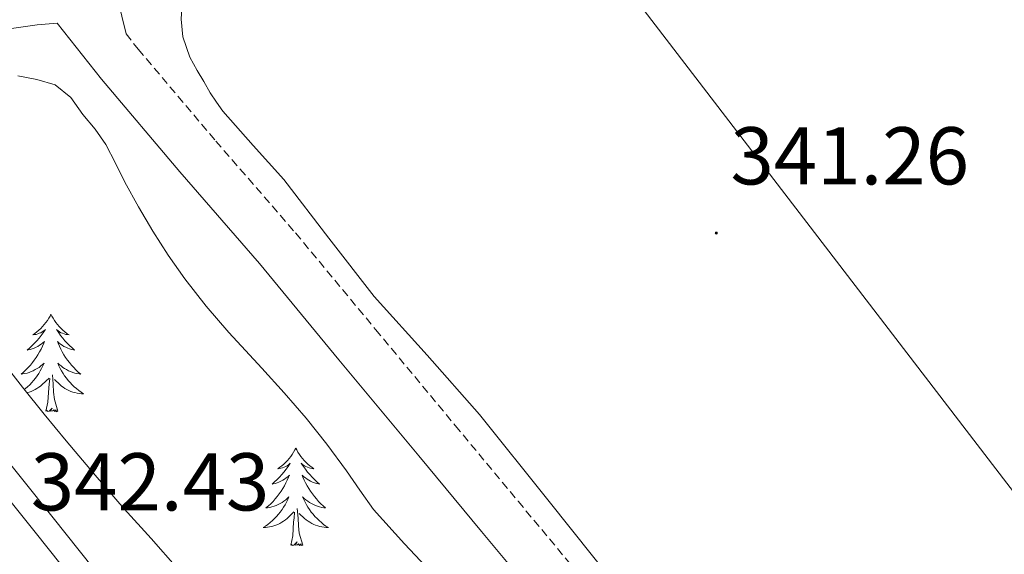
# Model space of a CAD drawing. Units: metres. Extents: x 607618 to 612119, y 4661777 to 4664816.
# Drawn here: x 609973 to 610094, y 4663013 to 4663079 of the extents above; entities that cross this region are included whole.
import ezdxf
from ezdxf.enums import TextEntityAlignment as Align

# ---------------------------------------------------------------- set-up
doc = ezdxf.new("R2010")
doc.units = ezdxf.units.M
doc.header["$MEASUREMENT"] = 0
doc.linetypes.add('TRAZOSX2', pattern=[1.5, 1, -0.5])
for name, color, linetype, lineweight in [('Carátula', 7, 'Continuous', 5), ('Level 21', 19, 'Continuous', 0), ('Level 32', 19, 'Continuous', 0), ('Level 35', 92, 'Continuous', 0), ('Level 36', 19, 'Continuous', 40), ('Level 41', 19, 'Continuous', 0), ('Level 54', 13, 'Continuous', 0), ('Level 7', 1, 'Continuous', 0)]:
    doc.layers.add(name, color=color, linetype=linetype, lineweight=lineweight)
doc.styles.add('Arial', font='ARIAL.TTF', dxfattribs={"height": 0.2})

# ---------------------------------------------------------------- blocks, each defined once
blk = doc.blocks.new('5PATER')
at = {"layer": 'Carátula', "linetype": 'Continuous', "lineweight": 5}
h = blk.add_hatch(color=250, dxfattribs=at)
edge = h.paths.add_edge_path()
edge.add_ellipse((0, 0), major_axis=(-1.33, -1.34), ratio=0.999422, start_angle=0, end_angle=360)

msp = doc.modelspace()

# ---------------------------------------------------------------- linework, layer by layer
at = {"layer": 'Level 21', "color": 19, "linetype": 'Continuous', "lineweight": 0}
for points in [[(609986.35, 4663076.94, 341.74), (609985.31, 4663081.28, 341.74), (609986.41, 4663085.91, 341.74), (609992.49, 4663089.64, 341.78), (609998.69, 4663092.82, 341.86), (610008.35, 4663097.35, 341.97), (610018.09, 4663101.93, 342.1), (610026.42, 4663105.86, 342.36), (610034.74, 4663109.81, 342.62), (610044.22, 4663114.32, 342.64), (610053.69, 4663118.83, 342.51), (610064.53, 4663124, 342.25), (610075.44, 4663129.2, 342), (610085.32, 4663134.37, 341.85), (610095.05, 4663139.38, 341.74)], [(609972.36, 4663077.6, 341.74), (609975.5, 4663078.03, 341.74), (609977.95, 4663078.24, 341.33), (609983.34, 4663071.38, 341.2), (609992.92, 4663060.06, 341.14), (610002.64, 4663048.85, 341.2), (610012.37, 4663037.11, 341.28), (610022.11, 4663025.36, 341.38), (610029.8, 4663016.09, 341.46), (610037.52, 4663006.83, 341.55), (610037.55, 4663006.82, 341.55), (610047.12, 4662995.3, 341.8), (610056.57, 4662983.68, 342.16), (610064.91, 4662973.31, 342.49), (610073.26, 4662962.95, 342.86), (610081.41, 4662952.89, 343.28), (610089.55, 4662942.82, 343.71), (610099.4, 4662930.32, 344.27)]]:
    msp.add_polyline3d(points, dxfattribs=at)
at = {"layer": 'Level 21', "color": 19, "linetype": 'Continuous', "lineweight": 13}
for points in [[(609922.37, 4663082.15, 341.99), (609930.96, 4663071.51, 341.89), (609938.44, 4663062.05, 342.01), (609945.91, 4663052.64, 342.12), (609952.82, 4663044.05, 342.2), (609975.24, 4663016.04, 342.14), (609981.75, 4663007.83, 342.16), (609988.26, 4662999.63, 342.17), (609994.46, 4662991.83, 342.3), (610000.68, 4662984.03, 342.51), (610006.14, 4662977.11, 342.69), (610011.56, 4662970.25, 342.86), (610017.63, 4662962.76, 342.91), (610023.77, 4662955.22, 342.94), (610028.78, 4662948.92, 343.19), (610033.75, 4662942.61, 343.46), (610039.12, 4662935.68, 343.46), (610044.44, 4662928.85, 343.51), (610050.75, 4662921.12, 343.78)], [(609961.92, 4663037.19, 342.28), (609977.43, 4663017.78, 342.14), (609983.95, 4663009.57, 342.16), (609990.45, 4663001.37, 342.17), (609996.65, 4662993.58, 342.3), (610002.87, 4662985.77, 342.51), (610008.34, 4662978.85, 342.69), (610013.75, 4662972, 342.86), (610019.81, 4662964.53, 342.91), (610025.95, 4662956.98, 342.94), (610030.97, 4662950.66, 343.19), (610035.96, 4662944.33, 343.46), (610041.33, 4662937.39, 343.46), (610046.63, 4662930.59, 343.51), (610052.92, 4662922.89, 343.78), (610059.34, 4662915.06, 344.05), (610066.83, 4662905.69, 344.34), (610074.28, 4662896.39, 344.62), (610082.33, 4662886.39, 344.72)]]:
    msp.add_polyline3d(points, dxfattribs=at)
at = {"layer": 'Level 21', "color": 19, "linetype": 'TRAZOSX2', "lineweight": 0}
msp.add_polyline3d([(609986.35, 4663076.94, 341.74), (609987.84, 4663075.05, 341.2), (609997.33, 4663063.83, 341.14), (610007.06, 4663052.6, 341.2), (610016.84, 4663040.81, 341.28), (610026.57, 4663029.07, 341.38), (610034.26, 4663019.8, 341.46), (610041.2, 4663011.48, 341.55), (610041.23, 4663011.46, 341.55), (610051.6, 4662998.98, 341.8), (610061.08, 4662987.33, 342.16), (610069.43, 4662976.95, 342.49), (610077.77, 4662966.59, 342.86), (610085.92, 4662956.54, 343.28), (610094.08, 4662946.44, 343.71)], dxfattribs=at)
at = {"layer": 'Level 32', "color": 6, "linetype": 'Continuous', "lineweight": 0, "ltscale": 0.5}
msp.add_polyline3d([(609766.66, 4663447.99, 346.12), (609855.42, 4663332.1, 345.15), (609947.64, 4663212.36, 343.34), (610033.8, 4663100.47, 342.13), (610128.36, 4662977.18, 344.49), (610224.36, 4662851.99, 348.72), (610317.9, 4662730.04, 352.91), (610409.22, 4662610.95, 357.02), (610488.55, 4662507.52, 356.76), (610556.35, 4662419.11, 357.87), (610620.67, 4662335.25, 366.58), (610656.88, 4662288.61, 370.68), (610710.61, 4662218.29, 380.66)], dxfattribs=at)
at = {"layer": 'Level 35', "color": 92, "linetype": 'Continuous', "lineweight": 0, "ltscale": 0.5}
for points in [[(609973.13, 4663071.81, 345.52), (609975.44, 4663071.35, 345.53), (609977.71, 4663070.72, 345.54), (609979.6, 4663069.16, 345.55), (609981.08, 4663067.07, 345.57), (609982.56, 4663065.28, 345.53), (609983.9, 4663063.39, 345.47), (609985.07, 4663061.11, 345.43), (609986.2, 4663058.8, 345.41), (609987.88, 4663055.8, 345.4), (609989.61, 4663052.83, 345.39), (609991.49, 4663049.87, 345.38), (609993.52, 4663046.99, 345.38), (609996.15, 4663043.65, 345.33), (609998.92, 4663040.43, 345.28), (610000.94, 4663038.25, 345.28), (610002.96, 4663036.07, 345.28), (610005.69, 4663033.04, 345.28), (610008.38, 4663029.97, 345.28), (610010.9, 4663026.8, 345.26), (610013.31, 4663023.54, 345.23), (610014.93, 4663021.16, 345.23), (610016.57, 4663018.8, 345.23), (610020.38, 4663014.61, 345.23), (610024.25, 4663010.47, 345.23)], [(609973.69, 4663033.75, 346), (609971, 4663037.2, 346)], [(609992.64, 4663011.6, 346), (609989.41, 4663015.26, 346), (609986.14, 4663018.88, 346), (609982.58, 4663023.01, 346), (609979.05, 4663027.17, 346), (609976.36, 4663030.45, 346), (609973.69, 4663033.75, 346)]]:
    msp.add_polyline3d(points, dxfattribs=at)
at = {"layer": 'Level 36', "color": 92, "linetype": 'Continuous', "lineweight": 0}
for points in [[(610098.46, 4663134.69, 341.28), (610085.88, 4663128.84, 341.54), (610073.29, 4663122.99, 341.82), (610060.65, 4663117.12, 342.12), (610048.01, 4663111.25, 342.38), (610034.63, 4663104.91, 342.25), (610021.28, 4663098.48, 341.9), (610009.74, 4663092.88, 341.74), (609998.35, 4663086.93, 341.57), (609996.32, 4663085.25, 341.47), (609995.15, 4663084.05, 341.47), (609994.35, 4663083.15, 341.47), (609993.64, 4663082.32, 341.47), (609993.23, 4663080.87, 341.47), (609993.08, 4663078.74, 341.47), (609993.29, 4663076.56, 341.47), (609994.16, 4663074.07, 341.47)], [(609994.16, 4663074.07, 341.47), (609995.04, 4663072.47, 341.47), (609995.84, 4663071.09, 341.47), (609996.65, 4663069.71, 341.47), (609997.39, 4663068.57, 341.47), (609998.19, 4663067.47, 341.47), (610001.9, 4663063.29, 341.47), (610005.64, 4663059.14, 341.47), (610011.14, 4663051.97, 341.47), (610016.68, 4663044.85, 341.47), (610023.16, 4663037.66, 341.5), (610029.55, 4663030.4, 341.55), (610037.91, 4663019.97, 341.56), (610046.25, 4663009.52, 341.57), (610055.3, 4662998.17, 341.61), (610064.35, 4662986.82, 341.92), (610072.93, 4662975.95, 342.48), (610081.52, 4662965.07, 343.04), (610088.23, 4662957.35, 343.45), (610094.99, 4662949.65, 343.86)], [(609977.17, 4663042.66, 0.01), (609977.06, 4663042.44, 0.01), (609976.91, 4663042.17, 0.01), (609976.74, 4663041.9, 0.01), (609976.56, 4663041.64, 0.01), (609976.36, 4663041.39, 0.01), (609976.16, 4663041.16, 0.01), (609975.94, 4663040.93, 0.01), (609975.71, 4663040.71, 0.01), (609975.47, 4663040.51, 0.01), (609975.22, 4663040.32, 0.01), (609974.96, 4663040.14, 0.01), (609975.16, 4663040.17, 0.01), (609975.36, 4663040.2, 0.01), (609975.56, 4663040.26, 0.01), (609975.75, 4663040.33, 0.01), (609975.94, 4663040.41, 0.01), (609976.12, 4663040.51, 0.01), (609976.3, 4663040.62, 0.01), (609976.5, 4663040.81, 0.01), (609976.46, 4663040.75, 0.01), (609976.23, 4663040.4, 0.01), (609975.99, 4663040.07, 0.01), (609975.73, 4663039.74, 0.01), (609975.46, 4663039.43, 0.01), (609975.18, 4663039.12, 0.01), (609974.89, 4663038.83, 0.01), (609974.59, 4663038.54, 0.01), (609974.28, 4663038.27, 0.01), (609974.4, 4663038.3, 0.01), (609974.64, 4663038.35, 0.01), (609974.89, 4663038.43, 0.01), (609975.12, 4663038.51, 0.01), (609975.35, 4663038.62, 0.01), (609975.58, 4663038.74, 0.01), (609975.79, 4663038.87, 0.01), (609976, 4663039.01, 0.01), (609976.2, 4663039.17, 0.01)], [(609977.17, 4663042.66, 0.01), (609977.28, 4663042.44, 0.01), (609977.44, 4663042.17, 0.01), (609977.61, 4663041.9, 0.01), (609977.79, 4663041.64, 0.01), (609977.98, 4663041.39, 0.01), (609978.19, 4663041.16, 0.01), (609978.41, 4663040.93, 0.01), (609978.64, 4663040.71, 0.01), (609978.88, 4663040.51, 0.01), (609979.13, 4663040.32, 0.01), (609979.39, 4663040.14, 0.01), (609979.19, 4663040.17, 0.01), (609978.99, 4663040.2, 0.01), (609978.79, 4663040.26, 0.01), (609978.59, 4663040.33, 0.01), (609978.4, 4663040.41, 0.01), (609978.22, 4663040.51, 0.01), (609978.05, 4663040.62, 0.01), (609977.84, 4663040.81, 0.01), (609977.89, 4663040.75, 0.01), (609978.12, 4663040.4, 0.01), (609978.36, 4663040.07, 0.01), (609978.62, 4663039.74, 0.01), (609978.88, 4663039.43, 0.01), (609979.16, 4663039.12, 0.01), (609979.46, 4663038.83, 0.01), (609979.76, 4663038.54, 0.01), (609980.07, 4663038.27, 0.01), (609979.95, 4663038.3, 0.01), (609979.7, 4663038.35, 0.01), (609979.46, 4663038.43, 0.01), (609979.22, 4663038.51, 0.01), (609978.99, 4663038.62, 0.01), (609978.77, 4663038.74, 0.01), (609978.55, 4663038.87, 0.01), (609978.35, 4663039.01, 0.01), (609978.15, 4663039.17, 0.01), (609977.96, 4663039.34, 0.01), (609978.05, 4663039.12, 0.01), (609978.21, 4663038.76, 0.01), (609978.38, 4663038.4, 0.01), (609978.56, 4663038.05, 0.01), (609978.76, 4663037.71, 0.01), (609978.97, 4663037.38, 0.01), (609979.2, 4663037.06, 0.01), (609979.44, 4663036.75, 0.01), (609979.69, 4663036.45, 0.01), (609979.96, 4663036.15, 0.01), (609980.23, 4663035.87, 0.01), (609980.52, 4663035.6, 0.01), (609980.81, 4663035.35, 0.01), (609980.62, 4663035.37, 0.01), (609980.35, 4663035.42, 0.01), (609980.09, 4663035.48, 0.01), (609979.83, 4663035.56, 0.01), (609979.57, 4663035.65, 0.01), (609979.33, 4663035.76, 0.01), (609979.08, 4663035.89, 0.01), (609978.85, 4663036.02, 0.01), (609978.63, 4663036.17, 0.01), (609978.41, 4663036.34, 0.01), (609978.2, 4663036.51, 0.01), (609978.01, 4663036.7, 0.01), (609978.15, 4663036.37, 0.01)], [(609976.2, 4663039.17, 0.01), (609976.38, 4663039.34, 0.01), (609976.3, 4663039.12, 0.01), (609976.14, 4663038.76, 0.01), (609975.97, 4663038.4, 0.01), (609975.78, 4663038.05, 0.01), (609975.58, 4663037.71, 0.01), (609975.37, 4663037.38, 0.01), (609975.14, 4663037.06, 0.01), (609974.91, 4663036.75, 0.01), (609974.66, 4663036.45, 0.01), (609974.39, 4663036.15, 0.01), (609974.12, 4663035.87, 0.01), (609973.83, 4663035.6, 0.01), (609973.53, 4663035.35, 0.01), (609973.73, 4663035.37, 0.01), (609974, 4663035.42, 0.01), (609974.26, 4663035.48, 0.01), (609974.52, 4663035.56, 0.01), (609974.77, 4663035.65, 0.01), (609975.02, 4663035.76, 0.01), (609975.26, 4663035.89, 0.01), (609975.5, 4663036.02, 0.01), (609975.72, 4663036.17, 0.01), (609975.94, 4663036.34, 0.01), (609976.14, 4663036.51, 0.01), (609976.34, 4663036.7, 0.01), (609976.2, 4663036.37, 0.01), (609976.04, 4663036.05, 0.01), (609975.87, 4663035.74, 0.01), (609975.69, 4663035.43, 0.01), (609975.49, 4663035.14, 0.01), (609975.28, 4663034.85, 0.01), (609975.06, 4663034.57, 0.01), (609974.82, 4663034.3, 0.01), (609974.58, 4663034.05, 0.01), (609974.32, 4663033.8, 0.01), (609974.05, 4663033.57, 0.01), (609973.92, 4663033.46, 0.01)], [(609978.15, 4663036.37, 0.01), (609978.3, 4663036.05, 0.01), (609978.47, 4663035.74, 0.01), (609978.66, 4663035.43, 0.01), (609978.85, 4663035.14, 0.01), (609979.06, 4663034.85, 0.01), (609979.29, 4663034.57, 0.01), (609979.52, 4663034.3, 0.01), (609979.77, 4663034.05, 0.01), (609980.03, 4663033.8, 0.01), (609980.3, 4663033.57, 0.01), (609980.57, 4663033.34, 0.01), (609980.86, 4663033.13, 0.01), (609981.15, 4663032.94, 0.01), (609980.89, 4663032.95, 0.01), (609980.62, 4663032.98, 0.01), (609980.36, 4663033.02, 0.01), (609980.1, 4663033.08, 0.01), (609979.85, 4663033.15, 0.01), (609979.6, 4663033.23, 0.01), (609979.36, 4663033.34, 0.01), (609979.12, 4663033.45, 0.01), (609978.89, 4663033.59, 0.01), (609978.66, 4663033.73, 0.01), (609978.45, 4663033.89, 0.01), (609978.25, 4663034.06, 0.01), (609977.59, 4663034.68, 0.01)], [(609974.24, 4663033.07, 0.01), (609974.24, 4663033.08, 0.01), (609974.5, 4663033.15, 0.01), (609974.75, 4663033.23, 0.01), (609974.99, 4663033.34, 0.01), (609975.23, 4663033.45, 0.01), (609975.46, 4663033.59, 0.01), (609975.68, 4663033.73, 0.01), (609975.89, 4663033.89, 0.01), (609976.1, 4663034.06, 0.01), (609976.94, 4663034.86, 0.01)], [(609976.55, 4663030.81, 0.01), (609976.8, 4663031.93, 0.01), (609976.91, 4663033.67, 0.01), (609976.96, 4663034.1, 0.01), (609977.02, 4663034.82, 0.01)], [(609978.02, 4663030.81, 0.01), (609977.6, 4663032.25, 0.01), (609977.5, 4663033.15, 0.01), (609977.46, 4663034.1, 0.01), (609977.36, 4663035.27, 0.01)], [(609978.02, 4663030.81, 0.01), (609977.85, 4663030.74, 0.01), (609977.83, 4663030.98, 0.01), (609977.64, 4663030.76, 0.01), (609977.52, 4663030.96, 0.01), (609977.4, 4663030.85, 0.01), (609977.13, 4663030.8, 0.01), (609977.32, 4663031.19, 0.01), (609976.94, 4663030.81, 0.01), (609976.75, 4663030.76, 0.01), (609976.71, 4663030.92, 0.01), (609976.55, 4663030.81, 0.01)], [(610007.1, 4663026.3, 0.01), (610006.98, 4663026.08, 0.01), (610006.83, 4663025.81, 0.01), (610006.66, 4663025.54, 0.01), (610006.48, 4663025.28, 0.01), (610006.28, 4663025.03, 0.01), (610006.08, 4663024.8, 0.01), (610005.86, 4663024.57, 0.01), (610005.63, 4663024.35, 0.01), (610005.39, 4663024.15, 0.01), (610005.14, 4663023.96, 0.01), (610004.88, 4663023.78, 0.01), (610005.08, 4663023.81, 0.01), (610005.28, 4663023.84, 0.01), (610005.48, 4663023.9, 0.01), (610005.67, 4663023.97, 0.01), (610005.86, 4663024.05, 0.01), (610006.04, 4663024.15, 0.01), (610006.22, 4663024.26, 0.01), (610006.42, 4663024.45, 0.01), (610006.38, 4663024.39, 0.01), (610006.15, 4663024.04, 0.01), (610005.91, 4663023.71, 0.01), (610005.65, 4663023.38, 0.01), (610005.38, 4663023.07, 0.01), (610005.1, 4663022.76, 0.01), (610004.81, 4663022.47, 0.01), (610004.51, 4663022.18, 0.01), (610004.2, 4663021.91, 0.01), (610004.32, 4663021.94, 0.01), (610004.57, 4663021.99, 0.01), (610004.81, 4663022.07, 0.01), (610005.04, 4663022.15, 0.01), (610005.28, 4663022.26, 0.01), (610005.5, 4663022.38, 0.01), (610005.72, 4663022.51, 0.01), (610005.92, 4663022.65, 0.01), (610006.12, 4663022.81, 0.01), (610006.31, 4663022.98, 0.01), (610006.22, 4663022.76, 0.01), (610006.06, 4663022.4, 0.01), (610005.89, 4663022.04, 0.01), (610005.71, 4663021.69, 0.01), (610005.51, 4663021.35, 0.01), (610005.29, 4663021.02, 0.01), (610005.07, 4663020.7, 0.01), (610004.83, 4663020.39, 0.01), (610004.58, 4663020.09, 0.01), (610004.31, 4663019.79, 0.01), (610004.04, 4663019.51, 0.01), (610003.75, 4663019.24, 0.01), (610003.45, 4663018.99, 0.01), (610003.65, 4663019.01, 0.01), (610003.92, 4663019.06, 0.01), (610004.18, 4663019.12, 0.01), (610004.44, 4663019.2, 0.01), (610004.69, 4663019.29, 0.01), (610004.94, 4663019.4, 0.01), (610005.18, 4663019.53, 0.01), (610005.42, 4663019.66, 0.01), (610005.64, 4663019.81, 0.01), (610005.86, 4663019.98, 0.01), (610006.06, 4663020.15, 0.01), (610006.26, 4663020.34, 0.01), (610006.12, 4663020.01, 0.01)], [(610007.1, 4663026.3, 0.01), (610007.21, 4663026.08, 0.01), (610007.36, 4663025.81, 0.01), (610007.53, 4663025.54, 0.01), (610007.71, 4663025.28, 0.01), (610007.9, 4663025.03, 0.01), (610008.11, 4663024.8, 0.01), (610008.33, 4663024.57, 0.01), (610008.56, 4663024.35, 0.01), (610008.8, 4663024.15, 0.01), (610009.05, 4663023.96, 0.01), (610009.31, 4663023.78, 0.01), (610009.11, 4663023.81, 0.01), (610008.91, 4663023.84, 0.01), (610008.71, 4663023.9, 0.01), (610008.52, 4663023.97, 0.01), (610008.33, 4663024.05, 0.01), (610008.15, 4663024.15, 0.01), (610007.97, 4663024.26, 0.01), (610007.77, 4663024.45, 0.01), (610007.81, 4663024.39, 0.01), (610008.04, 4663024.04, 0.01), (610008.28, 4663023.71, 0.01), (610008.54, 4663023.38, 0.01), (610008.8, 4663023.07, 0.01), (610009.08, 4663022.76, 0.01), (610009.38, 4663022.47, 0.01), (610009.68, 4663022.18, 0.01), (610009.99, 4663021.91, 0.01), (610009.87, 4663021.94, 0.01), (610009.62, 4663021.99, 0.01), (610009.38, 4663022.07, 0.01), (610009.14, 4663022.15, 0.01), (610008.91, 4663022.26, 0.01), (610008.69, 4663022.38, 0.01), (610008.48, 4663022.51, 0.01), (610008.27, 4663022.65, 0.01), (610008.07, 4663022.81, 0.01), (610007.88, 4663022.98, 0.01), (610007.97, 4663022.76, 0.01), (610008.13, 4663022.4, 0.01), (610008.3, 4663022.04, 0.01), (610008.48, 4663021.69, 0.01), (610008.68, 4663021.35, 0.01), (610008.9, 4663021.02, 0.01), (610009.12, 4663020.7, 0.01), (610009.36, 4663020.39, 0.01), (610009.61, 4663020.09, 0.01), (610009.88, 4663019.79, 0.01), (610010.15, 4663019.51, 0.01), (610010.44, 4663019.24, 0.01), (610010.74, 4663018.99, 0.01), (610010.54, 4663019.01, 0.01), (610010.27, 4663019.06, 0.01), (610010.01, 4663019.12, 0.01), (610009.75, 4663019.2, 0.01), (610009.5, 4663019.29, 0.01), (610009.25, 4663019.4, 0.01), (610009.01, 4663019.53, 0.01), (610008.77, 4663019.66, 0.01), (610008.55, 4663019.81, 0.01), (610008.33, 4663019.98, 0.01), (610008.13, 4663020.15, 0.01), (610007.93, 4663020.34, 0.01), (610008.07, 4663020.01, 0.01)], [(610006.12, 4663020.01, 0.01), (610005.96, 4663019.69, 0.01), (610005.79, 4663019.38, 0.01), (610005.61, 4663019.07, 0.01), (610005.41, 4663018.78, 0.01), (610005.2, 4663018.49, 0.01), (610004.98, 4663018.21, 0.01), (610004.75, 4663017.94, 0.01), (610004.5, 4663017.69, 0.01), (610004.24, 4663017.44, 0.01), (610003.97, 4663017.21, 0.01), (610003.69, 4663016.98, 0.01), (610003.4, 4663016.77, 0.01), (610003.12, 4663016.58, 0.01), (610003.38, 4663016.59, 0.01), (610003.64, 4663016.62, 0.01), (610003.9, 4663016.66, 0.01), (610004.16, 4663016.72, 0.01), (610004.42, 4663016.79, 0.01), (610004.67, 4663016.87, 0.01), (610004.91, 4663016.98, 0.01), (610005.15, 4663017.09, 0.01), (610005.38, 4663017.23, 0.01), (610005.6, 4663017.37, 0.01), (610005.82, 4663017.53, 0.01), (610006.02, 4663017.7, 0.01), (610006.87, 4663018.5, 0.01)], [(610007.95, 4663014.45, 0.01), (610007.52, 4663015.89, 0.01), (610007.43, 4663016.79, 0.01), (610007.38, 4663017.74, 0.01), (610007.28, 4663018.91, 0.01)], [(610008.07, 4663020.01, 0.01), (610008.23, 4663019.69, 0.01), (610008.4, 4663019.38, 0.01), (610008.58, 4663019.07, 0.01), (610008.78, 4663018.78, 0.01), (610008.99, 4663018.49, 0.01), (610009.21, 4663018.21, 0.01), (610009.44, 4663017.94, 0.01), (610009.69, 4663017.69, 0.01), (610009.95, 4663017.44, 0.01), (610010.22, 4663017.21, 0.01), (610010.5, 4663016.98, 0.01), (610010.78, 4663016.77, 0.01), (610011.08, 4663016.58, 0.01), (610010.81, 4663016.59, 0.01), (610010.55, 4663016.62, 0.01), (610010.28, 4663016.66, 0.01), (610010.03, 4663016.72, 0.01), (610009.77, 4663016.79, 0.01), (610009.52, 4663016.87, 0.01), (610009.28, 4663016.98, 0.01), (610009.04, 4663017.09, 0.01), (610008.81, 4663017.23, 0.01), (610008.59, 4663017.37, 0.01), (610008.37, 4663017.53, 0.01), (610008.17, 4663017.7, 0.01), (610007.51, 4663018.32, 0.01)], [(610006.48, 4663014.45, 0.01), (610006.72, 4663015.57, 0.01), (610006.83, 4663017.31, 0.01), (610006.88, 4663017.74, 0.01), (610006.94, 4663018.46, 0.01)], [(610007.95, 4663014.45, 0.01), (610007.77, 4663014.38, 0.01), (610007.75, 4663014.62, 0.01), (610007.56, 4663014.4, 0.01), (610007.44, 4663014.6, 0.01), (610007.32, 4663014.49, 0.01), (610007.05, 4663014.44, 0.01), (610007.25, 4663014.83, 0.01), (610006.86, 4663014.45, 0.01), (610006.67, 4663014.4, 0.01), (610006.63, 4663014.56, 0.01), (610006.48, 4663014.45, 0.01)]]:
    msp.add_polyline3d(points, dxfattribs=at)
at = {"layer": 'Level 54', "color": 13, "linetype": 'Continuous', "lineweight": 0}
msp.add_polyline3d([(609922.37, 4663082.15, 341.99), (609930.96, 4663071.51, 341.89), (609938.44, 4663062.05, 342.01), (609945.91, 4663052.64, 342.12), (609952.82, 4663044.05, 342.2), (609975.24, 4663016.04, 342.14), (609981.75, 4663007.83, 342.16), (609988.26, 4662999.63, 342.17), (609994.46, 4662991.83, 342.3), (610000.68, 4662984.03, 342.51), (610006.14, 4662977.11, 342.69), (610011.56, 4662970.25, 342.86), (610017.63, 4662962.76, 342.91), (610023.77, 4662955.22, 342.94), (610028.78, 4662948.92, 343.19), (610033.75, 4662942.61, 343.46), (610039.12, 4662935.68, 343.46), (610044.44, 4662928.85, 343.51), (610050.75, 4662921.12, 343.78), (610057.16, 4662913.3, 344.05), (610064.65, 4662903.94, 344.34), (610072.1, 4662894.63, 344.62), (610080.15, 4662884.64, 344.72)], dxfattribs=at)

# ---------------------------------------------------------------- block references
at = {"layer": 'Level 7', "color": 19, "linetype": 'Continuous', "lineweight": 0, "xscale": 0.09999983015004542, "yscale": 0.09999983015004542}
msp.add_blockref('5PATER', (610058.48, 4663052.59, 341.27), dxfattribs=at)

# ---------------------------------------------------------------- texts
at = {"layer": 'Level 41', "color": 19, "linetype": 'Continuous', "lineweight": 0, "style": 'Arial'}
for s, p in [('341.26', (610060.21, 4663056.34, 341.27)), ('342.43', (609974.71, 4663016.49, 342.44))]:
    msp.add_text(s, height=7, dxfattribs=at).set_placement(p, align=Align.BOTTOM_LEFT)

doc.saveas('drawing.dxf')
